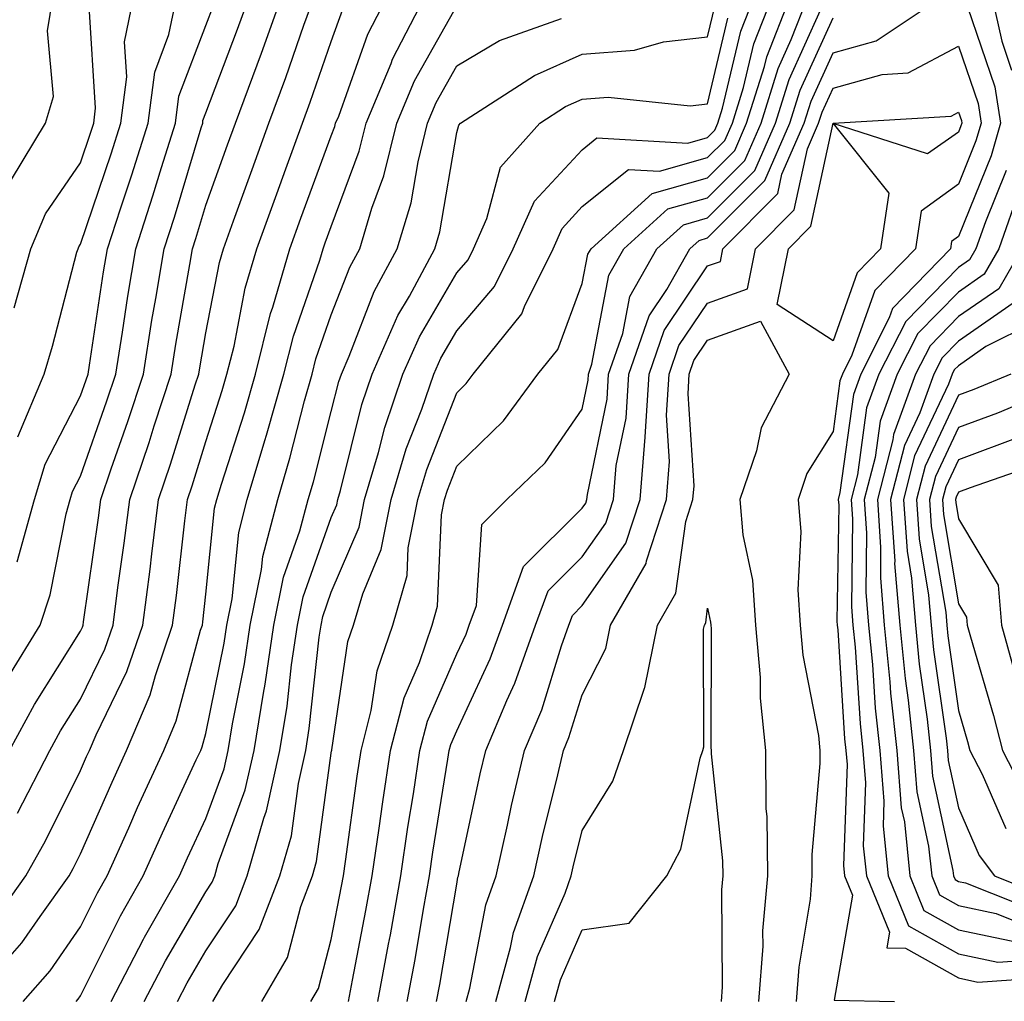
# Model space of a CAD drawing. Units: inches. Extents: x 1037123 to 1039763, y 7231898 to 7234538.
# Drawn here: x 1037843 to 1037922, y 7233912 to 7233990 of the extents above; entities that cross this region are included whole.
import ezdxf

# ---------------------------------------------------------------- set-up
doc = ezdxf.new("R2010")
doc.units = ezdxf.units.IN
doc.header["$MEASUREMENT"] = 0
doc.layers.add('Contour_10377231', color=7, linetype='Continuous', true_color=0xad86a0)

msp = doc.modelspace()

# ---------------------------------------------------------------- linework, layer by layer
at = {"layer": 'Contour_10377231'}
for points in [[(1037841.331, 7233918.629, 2953), (1037843.694, 7233921.92, 2953), (1037845.257, 7233924.723, 2953), (1037848.05, 7233930.318, 2953), (1037848.538, 7233931.432, 2953), (1037848.773, 7233931.92, 2953), (1037849.3, 7233933.16, 2953), (1037851.761, 7233938.209, 2953), (1037853.03, 7233941.92, 2953), (1037853.597, 7233946.373, 2953), (1037853.734, 7233947.604, 2953), (1037854.28, 7233951.92, 2953), (1037855.237, 7233954.742, 2953), (1037857.191, 7233961.07, 2953), (1037857.484, 7233961.92, 2953), (1037857.562, 7233962.418, 2953), (1037858.05, 7233965.201, 2953), (1037859.144, 7233970.826, 2953), (1037859.456, 7233971.92, 2953), (1037860.257, 7233974.127, 2953), (1037861.741, 7233978.238, 2953), (1037863.069, 7233981.92, 2953), (1037864.417, 7233985.553, 2953), (1037865.862, 7233989.742, 2953), (1037866.644, 7233991.92, 2953)], [(1037842.269, 7233937.701, 2956), (1037844.827, 7233941.92, 2956), (1037845.648, 7233944.322, 2956), (1037846.917, 7233950.777, 2956), (1037847.23, 7233951.92, 2956), (1037847.405, 7233952.555, 2956), (1037848.05, 7233953.785, 2956), (1037850.159, 7233959.801, 2956), (1037850.862, 7233961.92, 2956), (1037851.39, 7233965.27, 2956), (1037851.839, 7233968.141, 2956), (1037852.464, 7233971.92, 2956), (1037853.831, 7233976.129, 2956), (1037854.515, 7233978.385, 2956), (1037855.628, 7233981.92, 2956), (1037855.901, 7233984.068, 2956), (1037858.05, 7233989.723, 2956), (1037858.655, 7233991.315, 2956)], [(1037842.405, 7233931.92, 2955), (1037844.398, 7233935.572, 2955), (1037848.05, 7233941.422, 2955), (1037848.206, 7233941.754, 2955), (1037848.265, 7233941.92, 2955), (1037848.304, 7233942.174, 2955), (1037849.495, 7233950.475, 2955), (1037849.671, 7233951.92, 2955), (1037850.511, 7233954.381, 2955), (1037851.839, 7233958.141, 2955), (1037853.069, 7233961.92, 2955), (1037853.753, 7233966.217, 2955), (1037854.066, 7233967.936, 2955), (1037854.73, 7233971.92, 2955), (1037855.55, 7233974.42, 2955), (1037857.679, 7233981.549, 2955), (1037857.796, 7233981.92, 2955), (1037857.816, 7233982.145, 2955), (1037858.05, 7233982.74, 2955), (1037860.569, 7233989.41, 2955), (1037861.468, 7233991.92, 2955)], [(1037842.542, 7233977.438, 2960), (1037845.276, 7233981.92, 2960), (1037845.901, 7233984.059, 2960), (1037845.433, 7233989.293, 2960), (1037845.843, 7233991.92, 2960)], [(1037842.757, 7233967.213, 2959), (1037844.085, 7233971.92, 2959), (1037845.276, 7233974.693, 2959), (1037848.05, 7233978.776, 2959), (1037848.851, 7233981.119, 2959), (1037849.105, 7233981.92, 2959), (1037849.261, 7233983.131, 2959), (1037848.734, 7233991.246, 2959)], [(1037843.011, 7233946.959, 2957), (1037844.378, 7233951.92, 2957), (1037845.237, 7233954.742, 2957), (1037848.05, 7233960.182, 2957), (1037848.499, 7233961.471, 2957), (1037848.655, 7233961.92, 2957), (1037848.773, 7233962.633, 2957), (1037849.886, 7233970.084, 2957), (1037850.198, 7233971.92, 2957), (1037851.234, 7233975.104, 2957), (1037852.151, 7233977.809, 2957), (1037853.441, 7233981.92, 2957), (1037853.968, 7233985.992, 2957), (1037855.101, 7233988.981, 2957), (1037855.706, 7233991.92, 2957)], [(1037843.03, 7233926.93, 2954), (1037845.609, 7233931.92, 2954), (1037846.468, 7233933.492, 2954), (1037848.05, 7233936.022, 2954), (1037849.984, 7233939.986, 2954), (1037850.648, 7233941.92, 2954), (1037851.038, 7233944.899, 2954), (1037851.546, 7233948.434, 2954), (1037851.976, 7233951.92, 2954), (1037853.519, 7233956.461, 2954), (1037853.929, 7233957.799, 2954), (1037855.276, 7233961.92, 2954), (1037855.648, 7233964.313, 2954), (1037856.78, 7233970.651, 2954), (1037856.995, 7233971.92, 2954), (1037857.249, 7233972.721, 2954), (1037858.05, 7233975.377, 2954), (1037859.769, 7233980.192, 2954), (1037860.413, 7233981.92, 2954), (1037861.78, 7233985.651, 2954), (1037862.484, 7233987.496, 2954), (1037864.046, 7233991.92, 2954)], [(1037843.05, 7233956.91, 2958), (1037845.159, 7233961.92, 2958), (1037845.823, 7233964.156, 2958), (1037847.757, 7233971.637, 2958), (1037847.855, 7233971.92, 2958), (1037847.913, 7233972.067, 2958), (1037848.05, 7233972.272, 2958), (1037850.511, 7233979.469, 2958), (1037851.273, 7233981.92, 2958), (1037851.761, 7233985.621, 2958), (1037851.566, 7233988.404, 2958), (1037852.288, 7233991.92, 2958)], [(1037843.48, 7233911.92, 2951), (1037845.628, 7233914.352, 2951), (1037848.05, 7233917.867, 2951), (1037849.398, 7233920.563, 2951), (1037850.179, 7233921.92, 2951), (1037851.898, 7233925.758, 2951), (1037852.601, 7233927.369, 2951), (1037854.691, 7233931.92, 2951), (1037855.687, 7233934.283, 2951), (1037857.62, 7233941.5, 2951), (1037857.776, 7233941.92, 2951), (1037857.796, 7233942.164, 2951), (1037858.05, 7233944.371, 2951), (1037858.734, 7233951.227, 2951), (1037858.929, 7233951.92, 2951), (1037859.3, 7233953.16, 2951), (1037861.136, 7233958.844, 2951), (1037861.995, 7233961.92, 2951), (1037863.206, 7233966.764, 2951), (1037863.382, 7233967.252, 2951), (1037864.749, 7233971.92, 2951), (1037865.628, 7233974.342, 2951), (1037868.05, 7233980.924, 2951), (1037868.323, 7233981.647, 2951), (1037868.382, 7233981.92, 2951), (1037868.636, 7233982.496, 2951), (1037870.96, 7233989.02, 2951), (1037872.444, 7233991.92, 2951)], [(1037847.698, 7233911.92, 2950), (1037847.874, 7233912.106, 2950), (1037848.05, 7233912.369, 2950), (1037851.234, 7233918.727, 2950), (1037853.05, 7233921.92, 2950), (1037854.593, 7233925.367, 2950), (1037857.288, 7233931.168, 2950), (1037857.64, 7233931.92, 2950), (1037857.757, 7233932.203, 2950), (1037858.05, 7233933.268, 2950), (1037859.495, 7233940.475, 2950), (1037859.71, 7233941.92, 2950), (1037860.14, 7233944, 2950), (1037860.667, 7233949.303, 2950), (1037861.351, 7233951.92, 2950), (1037862.757, 7233956.627, 2950), (1037862.894, 7233957.067, 2950), (1037864.261, 7233961.92, 2950), (1037865.023, 7233964.947, 2950), (1037867.132, 7233970.992, 2950), (1037867.405, 7233971.92, 2950), (1037867.562, 7233972.399, 2950), (1037868.05, 7233973.697, 2950), (1037870.276, 7233979.684, 2950), (1037870.823, 7233981.92, 2950), (1037872.816, 7233986.686, 2950), (1037872.933, 7233987.027, 2950), (1037875.452, 7233991.92, 2950)], [(1037850.491, 7233911.92, 2949), (1037853.089, 7233916.891, 2949), (1037853.167, 7233917.037, 2949), (1037855.941, 7233921.92, 2949), (1037856.585, 7233923.375, 2949), (1037858.05, 7233926.51, 2949), (1037859.495, 7233930.465, 2949), (1037859.827, 7233931.92, 2949), (1037860.179, 7233934.039, 2949), (1037861.136, 7233938.834, 2949), (1037861.585, 7233941.92, 2949), (1037862.484, 7233946.354, 2949), (1037862.581, 7233947.379, 2949), (1037863.773, 7233951.92, 2949), (1037864.749, 7233955.211, 2949), (1037865.921, 7233959.801, 2949), (1037866.526, 7233961.92, 2949), (1037866.819, 7233963.141, 2949), (1037868.05, 7233966.647, 2949), (1037869.515, 7233970.455, 2949), (1037870.316, 7233971.92, 2949), (1037871.292, 7233975.152, 2949), (1037872.249, 7233977.731, 2949), (1037873.284, 7233981.92, 2949), (1037874.671, 7233985.289, 2949), (1037878.05, 7233991.276, 2949)], [(1037855.784, 7233911.92, 2947), (1037856.566, 7233913.404, 2947), (1037858.05, 7233915.943, 2947), (1037860.433, 7233919.537, 2947), (1037861.351, 7233921.92, 2947), (1037862.659, 7233926.529, 2947), (1037862.874, 7233927.106, 2947), (1037863.948, 7233931.92, 2947), (1037864.534, 7233935.445, 2947), (1037864.886, 7233938.756, 2947), (1037865.355, 7233941.92, 2947), (1037865.804, 7233944.166, 2947), (1037868.05, 7233950.504, 2947), (1037868.48, 7233951.5, 2947), (1037868.558, 7233951.92, 2947), (1037868.773, 7233952.643, 2947), (1037870.472, 7233959.498, 2947), (1037871.312, 7233961.92, 2947), (1037873.362, 7233966.598, 2947), (1037874.28, 7233968.141, 2947), (1037876.312, 7233971.92, 2947), (1037876.702, 7233973.258, 2947), (1037878.05, 7233981.178, 2947), (1037878.206, 7233981.764, 2947), (1037878.343, 7233981.92, 2947), (1037884.241, 7233985.738, 2947), (1037888.05, 7233987.418, 2947), (1037892.23, 7233987.74, 2947), (1037894.534, 7233988.414, 2947), (1037898.05, 7233988.815, 2947), (1037898.655, 7233991.324, 2947)], [(1037862.523, 7233911.92, 2945), (1037864.554, 7233915.416, 2945), (1037865.609, 7233919.488, 2945), (1037866.546, 7233921.92, 2945), (1037866.878, 7233923.082, 2945), (1037868.05, 7233931.695, 2945), (1037868.069, 7233931.891, 2945), (1037868.089, 7233931.92, 2945), (1037868.089, 7233931.959, 2945), (1037869.378, 7233940.602, 2945), (1037869.827, 7233941.92, 2945), (1037870.55, 7233944.41, 2945), (1037872.034, 7233947.936, 2945), (1037872.816, 7233951.92, 2945), (1037874.026, 7233955.953, 2945), (1037875.257, 7233959.127, 2945), (1037876.214, 7233961.92, 2945), (1037876.78, 7233963.19, 2945), (1037878.05, 7233965.367, 2945), (1037881.058, 7233968.912, 2945), (1037882.542, 7233971.92, 2945), (1037884.241, 7233975.719, 2945), (1037888.05, 7233979.811, 2945), (1037889.222, 7233980.748, 2945), (1037896.468, 7233980.328, 2945), (1037898.05, 7233980.777, 2945), (1037898.616, 7233981.354, 2945), (1037898.87, 7233981.92, 2945), (1037899.241, 7233983.111, 2945), (1037900.706, 7233989.264, 2945), (1037901.722, 7233991.92, 2945)], [(1037866.429, 7233911.92, 2944), (1037867.015, 7233912.945, 2944), (1037868.05, 7233916.861, 2944), (1037868.87, 7233921.1, 2944), (1037869.026, 7233921.92, 2944), (1037869.183, 7233923.063, 2944), (1037870.12, 7233929.86, 2944), (1037870.433, 7233931.92, 2944), (1037871.234, 7233935.113, 2944), (1037871.702, 7233938.268, 2944), (1037872.952, 7233941.92, 2944), (1037874.105, 7233945.875, 2944), (1037874.183, 7233948.063, 2944), (1037874.944, 7233951.92, 2944), (1037875.667, 7233954.313, 2944), (1037878.05, 7233960.436, 2944), (1037878.812, 7233961.168, 2944), (1037879.359, 7233961.92, 2944), (1037883.226, 7233966.735, 2944), (1037883.441, 7233967.32, 2944), (1037885.726, 7233971.92, 2944), (1037886.448, 7233973.531, 2944), (1037888.05, 7233975.27, 2944), (1037891.741, 7233978.238, 2944), (1037894.222, 7233978.092, 2944), (1037898.05, 7233979.176, 2944), (1037899.417, 7233980.553, 2944), (1037900.023, 7233981.92, 2944), (1037900.901, 7233984.772, 2944), (1037901.722, 7233988.238, 2944), (1037903.167, 7233991.92, 2944)], [(1037869.417, 7233911.92, 2943), (1037869.73, 7233913.6, 2943), (1037870.804, 7233919.156, 2943), (1037871.312, 7233921.92, 2943), (1037871.859, 7233925.738, 2943), (1037872.151, 7233927.818, 2943), (1037872.757, 7233931.92, 2943), (1037873.851, 7233936.129, 2943), (1037875.081, 7233938.942, 2943), (1037876.097, 7233941.92, 2943), (1037876.526, 7233943.434, 2943), (1037876.839, 7233950.709, 2943), (1037877.073, 7233951.92, 2943), (1037877.308, 7233952.662, 2943), (1037878.05, 7233954.586, 2943), (1037881.78, 7233958.19, 2943), (1037884.515, 7233961.92, 2943), (1037886.097, 7233963.873, 2943), (1037888.05, 7233969.137, 2943), (1037888.499, 7233971.481, 2943), (1037888.753, 7233971.92, 2943), (1037893.636, 7233976.324, 2943), (1037898.05, 7233977.574, 2943), (1037900.218, 7233979.752, 2943), (1037901.155, 7233981.92, 2943), (1037902.581, 7233986.442, 2943), (1037902.757, 7233987.213, 2943), (1037904.593, 7233991.92, 2943)], [(1037871.761, 7233911.92, 2942), (1037872.601, 7233916.471, 2942), (1037872.757, 7233917.223, 2942), (1037873.597, 7233921.92, 2942), (1037874.163, 7233925.807, 2942), (1037874.593, 7233928.453, 2942), (1037875.101, 7233931.92, 2942), (1037875.706, 7233934.264, 2942), (1037878.05, 7233939.615, 2942), (1037878.792, 7233941.188, 2942), (1037879.046, 7233941.92, 2942), (1037879.612, 7233943.483, 2942), (1037880.042, 7233949.928, 2942), (1037882.034, 7233951.92, 2942), (1037885.101, 7233954.86, 2942), (1037888.05, 7233959.137, 2942), (1037888.538, 7233961.442, 2942), (1037888.558, 7233961.92, 2942), (1037888.831, 7233962.701, 2942), (1037890.179, 7233969.801, 2942), (1037891.37, 7233971.92, 2942), (1037894.886, 7233975.084, 2942), (1037898.05, 7233975.973, 2942), (1037901.019, 7233978.951, 2942), (1037902.308, 7233981.92, 2942), (1037903.675, 7233986.295, 2942), (1037904.71, 7233988.59, 2942), (1037906.019, 7233991.92, 2942)], [(1037878.812, 7233911.92, 2939), (1037879.085, 7233912.965, 2939), (1037880.355, 7233919.606, 2939), (1037881.194, 7233921.92, 2939), (1037882.093, 7233925.973, 2939), (1037882.425, 7233927.535, 2939), (1037883.46, 7233931.92, 2939), (1037884.827, 7233935.152, 2939), (1037886.409, 7233940.27, 2939), (1037886.995, 7233941.92, 2939), (1037887.269, 7233942.692, 2939), (1037888.05, 7233943.463, 2939), (1037891.526, 7233948.453, 2939), (1037892.659, 7233951.92, 2939), (1037893.069, 7233956.901, 2939), (1037893.069, 7233956.93, 2939), (1037893.382, 7233961.92, 2939), (1037894.573, 7233965.387, 2939), (1037898.05, 7233970.543, 2939), (1037899.066, 7233970.904, 2939), (1037899.261, 7233971.92, 2939), (1037903.636, 7233976.324, 2939), (1037903.968, 7233977.848, 2939), (1037905.745, 7233981.92, 2939), (1037906.292, 7233983.668, 2939), (1037908.05, 7233987.526, 2939), (1037911.487, 7233988.483, 2939), (1037916.585, 7233991.92, 2939)], [(1037920.745, 7233991.92, 2940), (1037921.507, 7233988.463, 2940), (1037922.288, 7233986.158, 2940)], [(1037839.261, 7233911.92, 2952), (1037843.382, 7233916.598, 2952), (1037844.827, 7233918.697, 2952), (1037847.151, 7233921.92, 2952), (1037847.464, 7233922.506, 2952), (1037848.05, 7233923.668, 2952), (1037850.569, 7233929.401, 2952), (1037851.722, 7233931.92, 2952), (1037853.616, 7233936.363, 2952), (1037854.026, 7233937.897, 2952), (1037855.394, 7233941.92, 2952), (1037855.706, 7233944.264, 2952), (1037856.37, 7233950.231, 2952), (1037856.585, 7233951.92, 2952), (1037856.956, 7233953.024, 2952), (1037858.05, 7233956.559, 2952), (1037859.359, 7233960.611, 2952), (1037859.73, 7233961.92, 2952), (1037860.296, 7233964.156, 2952), (1037861.194, 7233968.785, 2952), (1037862.112, 7233971.92, 2952), (1037863.694, 7233976.285, 2952), (1037864.417, 7233978.297, 2952), (1037865.745, 7233981.92, 2952), (1037866.37, 7233983.6, 2952), (1037868.05, 7233988.443, 2952), (1037868.968, 7233991.002, 2952)], [(1037874.105, 7233911.92, 2941), (1037874.73, 7233915.25, 2941), (1037875.394, 7233919.274, 2941), (1037875.882, 7233921.92, 2941), (1037876.155, 7233923.815, 2941), (1037877.347, 7233931.217, 2941), (1037877.444, 7233931.92, 2941), (1037877.581, 7233932.399, 2941), (1037878.05, 7233933.492, 2941), (1037880.726, 7233939.235, 2941), (1037881.702, 7233941.92, 2941), (1037883.382, 7233946.578, 2941), (1037888.05, 7233951.227, 2941), (1037888.343, 7233951.637, 2941), (1037888.421, 7233951.92, 2941), (1037888.46, 7233952.33, 2941), (1037890.042, 7233959.928, 2941), (1037890.159, 7233961.92, 2941), (1037891.292, 7233965.162, 2941), (1037891.839, 7233968.121, 2941), (1037894.007, 7233971.92, 2941), (1037896.136, 7233973.834, 2941), (1037898.05, 7233974.381, 2941), (1037901.819, 7233978.16, 2941), (1037903.46, 7233981.92, 2941), (1037904.554, 7233985.416, 2941), (1037907.054, 7233990.924, 2941)], [(1037918.773, 7233991.188, 2939), (1037920.96, 7233984.82, 2939), (1037921.409, 7233981.92, 2939), (1037920.648, 7233979.332, 2939), (1037918.05, 7233972.887, 2939), (1037917.484, 7233972.486, 2939), (1037917.405, 7233971.92, 2939), (1037912.796, 7233967.164, 2939), (1037912.523, 7233966.402, 2939), (1037910.257, 7233961.92, 2939), (1037909.671, 7233960.309, 2939), (1037908.597, 7233952.477, 2939), (1037908.46, 7233951.92, 2939), (1037908.499, 7233951.481, 2939), (1037908.362, 7233942.233, 2939), (1037908.382, 7233941.92, 2939), (1037908.421, 7233941.549, 2939), (1037908.968, 7233932.838, 2939), (1037909.066, 7233931.92, 2939), (1037909.163, 7233930.807, 2939), (1037908.87, 7233922.75, 2939), (1037908.968, 7233921.92, 2939), (1037909.593, 7233920.377, 2939), (1037908.148, 7233912.018, 2939), (1037912.952, 7233911.92, 2939)], [(1037853.128, 7233911.92, 2948), (1037854.827, 7233915.152, 2948), (1037858.05, 7233920.651, 2948), (1037858.558, 7233921.412, 2948), (1037858.753, 7233921.92, 2948), (1037859.026, 7233922.897, 2948), (1037861.194, 7233928.785, 2948), (1037861.898, 7233931.92, 2948), (1037862.64, 7233936.5, 2948), (1037862.776, 7233937.193, 2948), (1037863.48, 7233941.92, 2948), (1037864.241, 7233945.729, 2948), (1037865.55, 7233949.42, 2948), (1037866.194, 7233951.92, 2948), (1037866.624, 7233953.346, 2948), (1037868.05, 7233958.932, 2948), (1037868.636, 7233961.324, 2948), (1037868.851, 7233961.92, 2948), (1037869.476, 7233963.346, 2948), (1037871.468, 7233968.502, 2948), (1037873.304, 7233971.92, 2948), (1037874.417, 7233975.563, 2948), (1037874.964, 7233978.834, 2948), (1037875.726, 7233981.92, 2948), (1037876.409, 7233983.561, 2948), (1037878.05, 7233986.49, 2948), (1037881.468, 7233988.502, 2948), (1037886.39, 7233990.27, 2948)], [(1037858.616, 7233911.92, 2946), (1037859.398, 7233913.268, 2946), (1037862.308, 7233917.662, 2946), (1037863.948, 7233921.92, 2946), (1037864.866, 7233925.113, 2946), (1037865.433, 7233929.293, 2946), (1037866.019, 7233931.92, 2946), (1037866.292, 7233933.668, 2946), (1037867.093, 7233940.963, 2946), (1037867.23, 7233941.92, 2946), (1037867.366, 7233942.604, 2946), (1037868.05, 7233944.527, 2946), (1037870.257, 7233949.713, 2946), (1037870.687, 7233951.92, 2946), (1037871.8, 7233955.68, 2946), (1037872.308, 7233957.672, 2946), (1037873.753, 7233961.92, 2946), (1037875.081, 7233964.899, 2946), (1037878.05, 7233969.986, 2946), (1037878.948, 7233971.031, 2946), (1037879.378, 7233971.92, 2946), (1037880.452, 7233974.332, 2946), (1037881.546, 7233978.424, 2946), (1037884.671, 7233981.92, 2946), (1037886.722, 7233983.248, 2946), (1037888.05, 7233983.834, 2946), (1037890.12, 7233984, 2946), (1037896.663, 7233983.307, 2946), (1037898.05, 7233983.463, 2946), (1037899.671, 7233990.299, 2946)], [(1037876.448, 7233911.92, 2940), (1037876.702, 7233913.268, 2940), (1037878.05, 7233921.266, 2940), (1037878.148, 7233921.813, 2940), (1037878.187, 7233921.92, 2940), (1037878.226, 7233922.106, 2940), (1037879.925, 7233930.055, 2940), (1037880.355, 7233931.92, 2940), (1037882.034, 7233935.904, 2940), (1037882.679, 7233937.291, 2940), (1037884.339, 7233941.92, 2940), (1037885.335, 7233944.635, 2940), (1037888.05, 7233947.35, 2940), (1037889.925, 7233950.045, 2940), (1037890.55, 7233951.92, 2940), (1037890.765, 7233954.635, 2940), (1037891.546, 7233958.414, 2940), (1037891.761, 7233961.92, 2940), (1037893.382, 7233966.578, 2940), (1037894.788, 7233968.658, 2940), (1037896.644, 7233971.92, 2940), (1037897.386, 7233972.584, 2940), (1037898.05, 7233972.779, 2940), (1037902.62, 7233977.36, 2940), (1037904.612, 7233981.92, 2940), (1037905.433, 7233984.547, 2940), (1037908.05, 7233990.318, 2940)], [(1037881.155, 7233911.92, 2938), (1037882.347, 7233916.217, 2938), (1037882.581, 7233917.399, 2938), (1037884.183, 7233921.92, 2938), (1037884.886, 7233925.074, 2938), (1037886.097, 7233929.977, 2938), (1037886.566, 7233931.92, 2938), (1037886.995, 7233932.965, 2938), (1037888.05, 7233936.363, 2938), (1037889.925, 7233940.045, 2938), (1037890.296, 7233941.92, 2938), (1037893.148, 7233946.822, 2938), (1037893.167, 7233947.047, 2938), (1037894.769, 7233951.92, 2938), (1037895.023, 7233954.947, 2938), (1037894.769, 7233958.649, 2938), (1037894.984, 7233961.92, 2938), (1037895.765, 7233964.195, 2938), (1037898.05, 7233967.574, 2938), (1037901.234, 7233968.727, 2938), (1037901.878, 7233971.92, 2938), (1037904.944, 7233975.016, 2938), (1037906.019, 7233979.879, 2938), (1037906.898, 7233981.92, 2938), (1037907.171, 7233982.799, 2938), (1037908.05, 7233984.723, 2938), (1037911.956, 7233985.817, 2938), (1037914.026, 7233985.943, 2938), (1037918.05, 7233988.072, 2938), (1037919.612, 7233983.483, 2938), (1037919.866, 7233981.92, 2938), (1037919.437, 7233980.524, 2938), (1037918.05, 7233977.057, 2938), (1037915.062, 7233974.918, 2938), (1037914.612, 7233971.92, 2938), (1037911.39, 7233968.58, 2938), (1037909.554, 7233963.434, 2938), (1037908.792, 7233961.92, 2938), (1037908.597, 7233961.373, 2938), (1037908.05, 7233957.34, 2938), (1037905.96, 7233954.01, 2938), (1037905.257, 7233951.92, 2938), (1037905.491, 7233949.352, 2938), (1037905.237, 7233944.723, 2938), (1037905.433, 7233941.92, 2938), (1037905.648, 7233939.518, 2938), (1037906.878, 7233933.102, 2938), (1037906.995, 7233931.92, 2938), (1037906.995, 7233930.875, 2938), (1037906.351, 7233923.619, 2938), (1037906.37, 7233921.92, 2938), (1037906.214, 7233920.074, 2938), (1037905.316, 7233914.645, 2938), (1037905.12, 7233911.92, 2938)], [(1037921.839, 7233978.141, 2940), (1037920.198, 7233974.068, 2940), (1037919.437, 7233971.92, 2940), (1037918.929, 7233971.031, 2940), (1037918.05, 7233970.416, 2940), (1037913.851, 7233966.119, 2940), (1037911.702, 7233961.92, 2940), (1037910.726, 7233959.235, 2940), (1037910.003, 7233953.883, 2940), (1037909.495, 7233951.92, 2940), (1037909.612, 7233950.358, 2940), (1037909.515, 7233943.375, 2940), (1037909.632, 7233941.92, 2940), (1037909.808, 7233940.162, 2940), (1037910.198, 7233934.059, 2940), (1037910.413, 7233931.92, 2940), (1037910.628, 7233929.342, 2940), (1037910.452, 7233924.322, 2940), (1037910.706, 7233921.92, 2940), (1037912.542, 7233917.438, 2940), (1037912.327, 7233916.188, 2940), (1037913.812, 7233916.158, 2940), (1037918.05, 7233913.795, 2940), (1037919.593, 7233913.463, 2940), (1037926.058, 7233913.902, 2940)], [(1037922.991, 7233976.861, 2941), (1037921.253, 7233971.92, 2941), (1037920.101, 7233969.879, 2941), (1037918.05, 7233968.463, 2941), (1037914.808, 7233965.152, 2941), (1037913.167, 7233961.92, 2941), (1037911.8, 7233958.17, 2941), (1037911.409, 7233955.279, 2941), (1037910.53, 7233951.92, 2941), (1037910.726, 7233949.244, 2941), (1037910.667, 7233944.527, 2941), (1037910.882, 7233941.92, 2941), (1037911.194, 7233938.776, 2941), (1037911.409, 7233935.279, 2941), (1037911.78, 7233931.92, 2941), (1037912.093, 7233927.877, 2941), (1037912.034, 7233925.895, 2941), (1037912.444, 7233921.92, 2941), (1037914.066, 7233917.936, 2941), (1037918.05, 7233915.719, 2941), (1037921.175, 7233915.045, 2941), (1037924.691, 7233915.289, 2941)], [(1037923.089, 7233971.92, 2942), (1037921.253, 7233968.717, 2942), (1037918.05, 7233966.51, 2942), (1037915.784, 7233964.186, 2942), (1037914.632, 7233961.92, 2942), (1037912.874, 7233957.096, 2942), (1037912.816, 7233956.686, 2942), (1037911.585, 7233951.92, 2942), (1037911.839, 7233948.121, 2942), (1037911.819, 7233945.68, 2942), (1037912.132, 7233941.92, 2942), (1037912.581, 7233937.399, 2942), (1037912.64, 7233936.5, 2942), (1037913.128, 7233931.92, 2942), (1037913.48, 7233927.36, 2942), (1037913.734, 7233926.236, 2942), (1037914.183, 7233921.92, 2942), (1037915.296, 7233919.166, 2942), (1037918.05, 7233917.633, 2942), (1037922.757, 7233916.627, 2942)], [(1037922.405, 7233967.565, 2943), (1037918.05, 7233964.547, 2943), (1037916.741, 7233963.219, 2943), (1037916.097, 7233961.92, 2943), (1037914.964, 7233958.834, 2943), (1037913.734, 7233956.236, 2943), (1037912.62, 7233951.92, 2943), (1037912.972, 7233947.008, 2943), (1037912.952, 7233946.832, 2943), (1037913.382, 7233941.92, 2943), (1037913.792, 7233937.662, 2943), (1037914.046, 7233935.924, 2943), (1037914.476, 7233931.92, 2943), (1037914.73, 7233928.61, 2943), (1037915.667, 7233924.303, 2943), (1037915.921, 7233921.92, 2943), (1037916.526, 7233920.406, 2943), (1037918.05, 7233919.557, 2943), (1037921.058, 7233918.912, 2943), (1037923.909, 7233917.779, 2943)], [(1037883.499, 7233911.92, 2937), (1037884.495, 7233915.485, 2937), (1037886.683, 7233920.553, 2937), (1037887.171, 7233921.92, 2937), (1037887.327, 7233922.633, 2937), (1037888.05, 7233925.533, 2937), (1037890.491, 7233929.479, 2937), (1037891.331, 7233931.92, 2937), (1037893.03, 7233936.891, 2937), (1037893.05, 7233936.93, 2937), (1037894.046, 7233941.92, 2937), (1037895.511, 7233944.459, 2937), (1037896.312, 7233950.182, 2937), (1037896.878, 7233951.92, 2937), (1037896.976, 7233953.004, 2937), (1037896.487, 7233960.358, 2937), (1037896.585, 7233961.92, 2937), (1037896.956, 7233963.004, 2937), (1037898.05, 7233964.615, 2937), (1037902.269, 7233966.129, 2937), (1037904.554, 7233961.92, 2937), (1037902.308, 7233957.652, 2937), (1037901.937, 7233955.817, 2937), (1037900.609, 7233951.92, 2937), (1037900.862, 7233949.098, 2937), (1037901.624, 7233945.494, 2937), (1037901.859, 7233941.92, 2937), (1037902.23, 7233937.74, 2937), (1037902.23, 7233936.09, 2937), (1037902.659, 7233931.92, 2937), (1037902.698, 7233927.262, 2937), (1037902.776, 7233926.647, 2937), (1037902.816, 7233921.92, 2937), (1037902.425, 7233917.535, 2937), (1037902.444, 7233916.315, 2937), (1037902.112, 7233911.92, 2937)], [(1037923.987, 7233965.983, 2944), (1037920.237, 7233964.117, 2944), (1037918.05, 7233962.594, 2944), (1037917.718, 7233962.252, 2944), (1037917.542, 7233961.92, 2944), (1037917.249, 7233961.129, 2944), (1037914.554, 7233955.406, 2944), (1037913.655, 7233951.92, 2944), (1037913.948, 7233947.818, 2944), (1037914.3, 7233945.66, 2944), (1037914.612, 7233941.92, 2944), (1037914.925, 7233938.805, 2944), (1037915.55, 7233934.42, 2944), (1037915.823, 7233931.92, 2944), (1037915.98, 7233929.86, 2944), (1037917.601, 7233922.36, 2944), (1037917.659, 7233921.92, 2944), (1037917.776, 7233921.637, 2944), (1037918.05, 7233921.481, 2944), (1037918.616, 7233921.363, 2944), (1037924.964, 7233918.834, 2944)], [(1037922.21, 7233961.92, 2945), (1037919.28, 7233960.69, 2945), (1037918.05, 7233960.231, 2945), (1037915.394, 7233954.586, 2945), (1037914.691, 7233951.92, 2945), (1037914.925, 7233948.785, 2945), (1037915.667, 7233944.303, 2945), (1037915.862, 7233941.92, 2945), (1037916.058, 7233939.938, 2945), (1037917.073, 7233932.906, 2945), (1037917.171, 7233931.92, 2945), (1037917.23, 7233931.11, 2945), (1037918.05, 7233927.34, 2945), (1037919.691, 7233923.561, 2945), (1037920.921, 7233921.92, 2945), (1037926.019, 7233919.889, 2945)], [(1037927.679, 7233961.549, 2946), (1037921.155, 7233958.815, 2946), (1037918.05, 7233957.662, 2946), (1037916.214, 7233953.756, 2946), (1037915.745, 7233951.92, 2946), (1037915.882, 7233949.762, 2946), (1037917.034, 7233942.936, 2946), (1037917.112, 7233941.92, 2946), (1037917.21, 7233941.07, 2946), (1037918.05, 7233935.094, 2946), (1037918.773, 7233932.643, 2946), (1037918.948, 7233931.92, 2946), (1037919.944, 7233930.035, 2946), (1037921.819, 7233925.699, 2946)], [(1037923.03, 7233956.94, 2947), (1037918.05, 7233955.084, 2947), (1037917.034, 7233952.936, 2947), (1037916.78, 7233951.92, 2947), (1037916.859, 7233950.729, 2947), (1037918.05, 7233943.619, 2947), (1037918.694, 7233942.555, 2947), (1037918.734, 7233941.92, 2947), (1037919.007, 7233940.973, 2947), (1037920.843, 7233934.703, 2947), (1037921.546, 7233931.92, 2947), (1037923.773, 7233927.643, 2947)], [(1037925.003, 7233954.957, 2948), (1037918.987, 7233952.848, 2948), (1037918.05, 7233952.506, 2948), (1037917.855, 7233952.106, 2948), (1037917.816, 7233951.92, 2948), (1037917.835, 7233951.695, 2948), (1037918.05, 7233950.387, 2948), (1037921.214, 7233945.084, 2948), (1037921.487, 7233941.92, 2948), (1037922.776, 7233937.193, 2948)], [(1037885.843, 7233911.92, 2936), (1037886.331, 7233913.649, 2936), (1037888.05, 7233917.633, 2936), (1037891.8, 7233918.16, 2936), (1037894.788, 7233921.92, 2936), (1037895.921, 7233924.059, 2936), (1037897.444, 7233931.315, 2936), (1037897.659, 7233931.92, 2936), (1037897.757, 7233932.213, 2936), (1037897.718, 7233941.598, 2936), (1037897.796, 7233941.92, 2936), (1037897.894, 7233942.086, 2936), (1037898.05, 7233943.258, 2936), (1037898.284, 7233942.154, 2936), (1037898.304, 7233941.92, 2936), (1037898.323, 7233941.647, 2936), (1037898.304, 7233932.164, 2936), (1037898.323, 7233931.92, 2936), (1037898.323, 7233931.647, 2936), (1037899.241, 7233923.121, 2936), (1037899.261, 7233921.92, 2936), (1037899.163, 7233920.807, 2936), (1037899.202, 7233913.072, 2936), (1037899.124, 7233911.92, 2936)]]:
    msp.add_polyline3d(points, dxfattribs=at)
msp.add_polyline3d([(1037908.05, 7233964.567, 2937), (1037903.597, 7233967.477, 2937), (1037904.495, 7233971.92, 2937), (1037906.273, 7233973.707, 2937), (1037908.05, 7233981.92, 2937), (1037917.464, 7233982.496, 2937), (1037918.05, 7233982.809, 2937), (1037918.284, 7233982.145, 2937), (1037918.304, 7233981.92, 2937), (1037918.245, 7233981.715, 2937), (1037918.05, 7233981.217, 2937), (1037915.589, 7233979.469, 2937), (1037908.069, 7233981.901, 2937), (1037912.484, 7233976.354, 2937), (1037911.839, 7233971.92, 2937), (1037909.984, 7233969.996, 2937)], close=True, dxfattribs=at)

doc.saveas('drawing.dxf')
